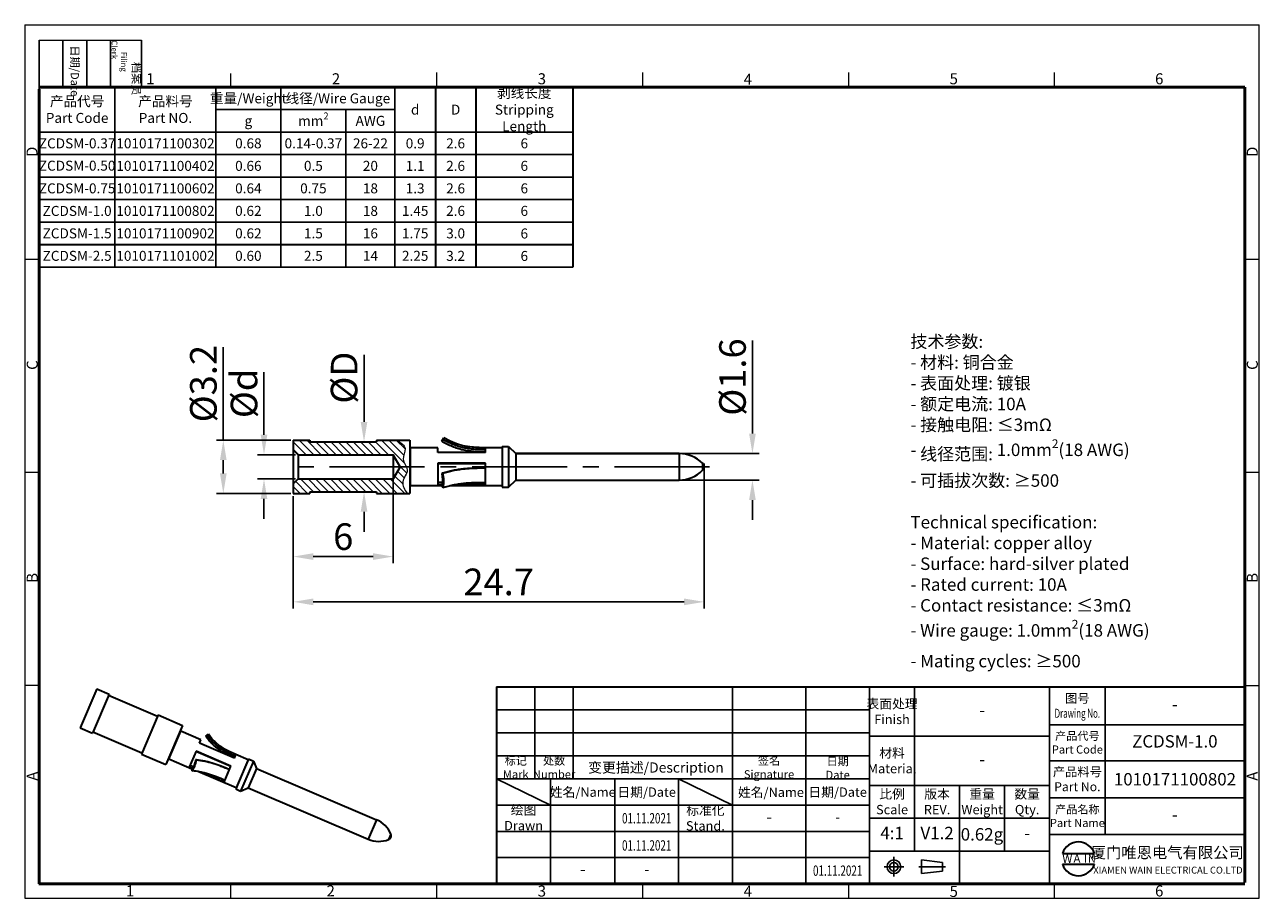
# Model space of a CAD drawing. Units: millimetres. Extents: x 11 to 937, y 29 to 258.
# Drawn here: x 863 to 937, y 185 to 237 of the extents above; entities that cross this region are included whole.
import ezdxf

# ---------------------------------------------------------------- set-up
doc = ezdxf.new("R2010")
doc.units = ezdxf.units.MM
doc.header["$MEASUREMENT"] = 0
doc.linetypes.add('CENTER', pattern=[2, 1.25, -0.25, 0.25, -0.25])
doc.linetypes.add('CENTER2', pattern=[28.575, 19.05, -3.175, 3.175, -3.175])
doc.layers.get('0').update_dxf_attribs({"lineweight": 30})
for name, color, linetype, lineweight in [('DIM', 3, 'Continuous', 15), ('hat', 6, 'Continuous', 15), ('图框', 7, 'Continuous', 20), ('图框 @ 1', 7, 'Continuous', 20), ('打标文字', 3, 'Continuous', 20)]:
    doc.layers.add(name, color=color, linetype=linetype, lineweight=lineweight)
doc.layers.add('中心线', color=12, linetype='CENTER')
doc.styles.add('Chinese', font='PMingLiU.ttf')
doc.styles.add('Romans字体', font='romans.shx', dxfattribs={"width": 0.75})
doc.styles.get("Standard").update_dxf_attribs({"font": '仿宋_GB2312.ttf', "width": 0.75})
doc.styles.add('工程字', font='gbenor.shx', dxfattribs={"bigfont": 'gbcbig.shx'})
doc.dimstyles.new('01', dxfattribs={"dimtxt": 2, "dimasz": 1.5, "dimexe": 0.5, "dimexo": 0.2, "dimgap": 0.5, "dimtad": 1, "dimdec": 1, "dimdsep": 46, "dimtxsty": 'Romans字体', "dimcen": 0, "dimclrd": 1, "dimclre": 6, "dimclrt": 4, "dimazin": 2, "dimtfac": 1, "dimtdec": 1, "dimtofl": 0, "dimtmove": 0, "dimatfit": 3, "dimfxl": 1, "dimtolj": 1, "dimtzin": 0, "dimarcsym": 0})

# ---------------------------------------------------------------- blocks, each defined once
blk = doc.blocks.new('A4图框-NEW')
at = {"layer": '图框', "color": 1, "lineweight": 18}
for p, q in [((833.41, 690.53), (833.41, 480.53)), ((833.41, 690.53), (1130.41, 690.53)), ((1130.41, 480.53), (1130.41, 690.53)), ((833.41, 480.53), (1130.41, 480.53))]:
    blk.add_line(p, q, dxfattribs=at)
at = {"layer": '图框', "lineweight": -3}
for p, q in [((836.91, 675.02), (836.91, 686.79)), ((842.62, 675.53), (842.62, 686.79)), ((848.33, 675.53), (848.33, 686.79)), ((854.05, 675.53), (854.05, 686.79)), ((861.54, 675.53), (861.54, 686.79)), ((836.91, 675.02), (836.91, 684.5)), ((842.62, 675.53), (842.62, 685.02)), ((848.33, 675.53), (848.33, 685.02)), ((854.05, 675.53), (854.05, 685.02)), ((956.15, 531.33), (956.15, 509.21)), ((965.36, 531.33), (965.36, 509.21)), ((1003.65, 531.33), (1003.65, 484.03)), ((1021.3, 531.33), (1021.3, 484.03)), ((1036.65, 531.33), (1036.65, 484.01)), ((1047.47, 531.33), (1047.47, 507.67)), ((1079.97, 531.33), (1079.97, 484.01)), ((1093.32, 531.33), (1093.32, 495.84)), ((946.93, 525.8), (1036.65, 525.8)), ((946.93, 520.27), (1036.65, 520.27)), ((1079.97, 522.27), (1126.93, 522.27)), ((1036.65, 519.5), (1079.97, 519.5)), ((946.93, 514.74), (1036.65, 514.74)), ((1079.97, 513.59), (1126.93, 513.59)), ((946.93, 509.21), (1036.65, 509.21)), ((946.93, 509.21), (959.91, 502.91)), ((959.91, 509.21), (959.91, 484.03)), ((975.41, 509.21), (975.41, 484.03)), ((990.67, 509.21), (990.67, 484.03)), ((1003.65, 502.91), (990.67, 509.21)), ((1036.65, 507.67), (1079.97, 507.67)), ((1047.48, 507.67), (1047.48, 491.9)), ((1058.31, 507.67), (1058.31, 484.03)), ((1069.14, 507.67), (1069.14, 491.9)), ((946.93, 502.91), (1036.65, 502.91)), ((1079.97, 504.71), (1126.93, 504.71)), ((1036.65, 499.78), (1079.97, 499.78)), ((946.93, 496.62), (1036.65, 496.62)), ((1079.97, 495.84), (1126.93, 495.84)), ((946.93, 490.33), (1036.65, 490.33)), ((1036.65, 491.9), (1079.97, 491.9))]:
    blk.add_line(p, q, dxfattribs=at)
at = {"layer": '图框', "lineweight": 18}
blk.add_line((836.91, 686.79), (861.54, 686.79), dxfattribs=at)
at = {"layer": '图框', "color": 6}
for p, q in [((882.95, 678.8), (882.95, 675.53)), ((932.48, 679.03), (932.48, 675.53)), ((982.02, 679.03), (982.02, 675.53)), ((1031.55, 679.03), (1031.55, 675.53)), ((1081.09, 679.03), (1081.09, 675.53)), ((836.91, 634.07), (833.41, 634.07)), ((1130.41, 634.07), (1126.93, 634.07)), ((836.91, 582.89), (833.41, 582.89)), ((1130.41, 582.89), (1126.93, 582.89)), ((836.91, 531.71), (833.41, 531.71)), ((1126.91, 531.71), (1130.41, 531.71)), ((882.95, 484.03), (882.95, 480.53)), ((932.48, 484.03), (932.48, 480.53)), ((982.02, 484.03), (982.02, 480.53)), ((1031.55, 484.03), (1031.55, 480.53)), ((1081.09, 484.03), (1081.09, 480.53))]:
    blk.add_line(p, q, dxfattribs=at)
at = {"layer": '图框', "lineweight": 50}
for p, q in [((836.91, 675.53), (1126.93, 675.53)), ((836.91, 484.02), (836.91, 675.02)), ((1126.93, 484.34), (1126.93, 675.53)), ((836.85, 484.03), (1126.93, 484.03))]:
    blk.add_line(p, q, dxfattribs=at)
at = {"layer": '图框', "lineweight": 35}
for q in [(1126.93, 531.33), (946.93, 484.03)]:
    blk.add_line((946.93, 531.33), q, dxfattribs=at)
at = {"layer": '图框', "lineweight": 25}
for p, q in [((1042.5, 490.48), (1042.5, 485.74)), ((1040.14, 488.11), (1044.87, 488.11)), ((1048.47, 488.11), (1054.95, 488.11)), ((1054.23, 489.14), (1049.16, 489.76)), ((1049.16, 489.76), (1049.16, 486.46)), ((1054.23, 489.14), (1054.23, 487.08)), ((1054.23, 487.08), (1049.16, 486.46))]:
    blk.add_line(p, q, dxfattribs=at)
at = {"layer": '图框', "color": 4, "lineweight": 35}
for p, q in [((1083.06, 491.34), (1090.74, 491.34)), ((1083.06, 488.7), (1090.74, 488.7))]:
    blk.add_line(p, q, dxfattribs=at)
at = {"layer": '图框', "lineweight": 25}
for radius in [1.65, 1.03]:
    blk.add_circle((1042.5, 488.11), radius, dxfattribs=at)
at = {"layer": '图框', "color": 4, "lineweight": 35}
for start, end in [(18.9524, 161.0476), (198.9524, 341.0476)]:
    blk.add_arc((1086.9, 490.02), 4.06, start, end, dxfattribs=at)
at = {"layer": '图框', "char_height": 1.959, "width": 11.2554, "attachment_point": 4, "rotation": 270}
for s, insert in [('\\pi2.6646;{\\fSimSun|b0|i0|c134|p2;档案员\\fFangSong_GB2312|b0|i0|c134|p49;\\H0.7x;\\P\\pi1.4159;\\Fromans|c134;Filing Clerk\\fFangSong_GB2312|b0|i0|c134|p49; }', (857.79, 686.79)), ('\\pi0.63465;{\\fSimSun|b0|i0|c134|p2;日期\\Fromans|c134;/Date}', (845.48, 686.79))]:
    blk.add_mtext(s, dxfattribs=dict(at, insert=insert))
at = {"layer": '图框', "color": 6, "char_height": 2.65, "width": 2.5579, "attachment_point": 1, "style": 'Romans字体'}
for s, insert in [('1', (862.63, 678.86)), ('2', (907.3, 678.86)), ('3', (956.83, 678.86)), ('4', (1006.37, 678.73)), ('5', (1055.9, 678.86)), ('6', (1105.33, 678.86)), ('1', (857.76, 483.65)), ('2', (906.03, 483.65)), ('3', (956.83, 483.6)), ('4', (1006.38, 483.57)), ('5', (1055.9, 483.52)), ('6', (1105.33, 483.62))]:
    blk.add_mtext(s, dxfattribs=dict(at, insert=insert))
at = {"layer": '图框', "color": 6, "char_height": 2.65, "width": 2.5579, "attachment_point": 1, "rotation": 90, "style": 'Romans字体'}
for s, insert in [('D', (833.85, 658.73)), ('D', (1127.4, 658.73)), ('C', (833.9, 607.55)), ('C', (1127.4, 607.55)), ('B', (833.9, 556.37)), ('B', (1127.4, 556.37)), ('A', (833.9, 508.79))]:
    blk.add_mtext(s, dxfattribs=dict(at, insert=insert))
at = {"layer": '图框', "attachment_point": 5}
for s, insert, char_height, width in [('表面处理\\P{\\Fromans|c134;Finish}', (1042.06, 525.41), 2.2528, 10.82), ('图号{\\Ftxt|c134;\\P\\Fromans|c134;\\W0.65;Drawing No.}', (1086.64, 526.8), 2.1549, 13.3447), ('产品代号\\P{\\Fromans|c134;Part Code}', (1086.64, 517.93), 1.959, 13.3447), ('材料\\P{\\Fromans|c134;Material}', (1042.06, 513.59), 2.2528, 10.82), ('{\\fSimSun|b0|i0|c134|p2;标记\\P\\Fromans|c134;Mark}', (951.54, 511.97), 1.959, 9.2182), ('{\\fSimSun|b0|i0|c134|p2;处数\\P\\Fromans|c134;Number }', (960.76, 511.97), 1.959, 9.2182), ('{\\fSimSun|b0|i0|c134|p2;签名\\P\\Fromans|c134;Signature} ', (1012.47, 511.97), 1.959, 17.6264), ('{\\fSimSun|b0|i0|c134|p2;日期\\P\\Fromans|c134;Date}', (1028.98, 511.83), 1.959, 15.3523), ('  变更描述{\\Fromans|c134;/Description}', (984.51, 511.97), 2.4487, 38.2879), ('产品料号\\P{\\Fromans|c134;Part No.}', (1086.64, 509.15), 2.1549, 13.3447), ('姓名{\\Fromans|c134;/Name\\Ftxt|c134; }', (967.66, 506.06), 2.2528, 15.5018), ('日期{\\Fromans|c134;/Date}', (983.04, 506.06), 2.2528, 15.2624), ('姓名{\\Fromans|c134;/Name}', (1012.93, 506.02), 2.2528, 16.9349), ('日期{\\Fromans|c134;/Date}', (1028.98, 506.06), 2.2528, 15.3523), ('比例\\P{\\Fromans|c134;Scale}', (1042.07, 503.73), 2.2528, 10.8293), ('版本\\P{\\Fromans|c134;REV.}', (1052.89, 503.73), 2.2528, 10.8387), ('重量\\P{\\Fromans|c134;Weight}', (1063.73, 503.73), 2.2528, 10.8293), ('数量\\P{\\Fromans|c134;Qty.}', (1074.56, 503.73), 2.2528, 10.8293), ('{\\fSimSun|b0|i0|c134|p2;绘图\\P\\Fromans|c134;Drawn\\Ftxt|c134; }', (953.42, 499.88), 2.2528, 12.9801), ('产品名称\\P{\\Fromans|c134;Part Name}', (1086.64, 500.28), 1.959, 13.3447)]:
    blk.add_mtext(s, dxfattribs=dict(at, insert=insert, char_height=char_height, width=width))
at = {"layer": '图框', "color": 3, "attachment_point": 5, "style": 'Romans字体'}
for s, insert, char_height, width in [('-', (1110.12, 526.8), 2.99, 33.6124), ('-', (1063.72, 525.41), 2.99, 32.4974), ('-', (1063.73, 513.59), 2.99, 32.488), ('{\\W0.7;01.11.2021}', (983.04, 499.77), 2.4879, 15.2624), ('-', (1012.48, 499.77), 2.99, 17.6488), ('-', (1028.98, 499.77), 2.49, 15.3523), ('-', (1110.12, 500.28), 2.99, 33.6124), ('V1.2', (1052.9, 495.84), 2.986, 10.8293), ('-', (1074.56, 495.84), 2.99, 10.8293), ('{\\W0.7;01.11.2021}', (983.04, 493.24), 2.4879, 15.2624), ('-', (967.66, 487.18), 2.99, 15.5018), ('-', (983.04, 487.18), 2.49, 15.2624), ('{\\W0.7;01.11.2021}', (1028.98, 487.18), 2.4879, 15.3523)]:
    blk.add_mtext(s, dxfattribs=dict(at, insert=insert, char_height=char_height, width=width))
at = {"layer": '图框', "color": 6, "linetype": 'ByBlock', "lineweight": 18, "insert": (1127.4, 508.79), "char_height": 2.65, "width": 2.5579, "attachment_point": 1, "rotation": 90, "style": 'Romans字体'}
blk.add_mtext('A', dxfattribs=at)
at = {"layer": '图框', "insert": (997.16, 499.82), "char_height": 2.2528, "width": 12.9801, "attachment_point": 5, "style": 'Romans字体'}
blk.add_mtext('{\\fSimSun|b0|i0|c134|p2;标准化}\\PStand.', dxfattribs=at)
at = {"layer": '图框', "color": 1, "lineweight": 20, "insert": (1108.26, 491.52), "char_height": 2.6991, "width": 82.3083, "attachment_point": 5}
blk.add_mtext('{\\fSimHei|b0|i0|c134|p2;厦门唯恩电气有限公司}', dxfattribs=at)
at = {"layer": '图框', "color": 1, "lineweight": 20, "char_height": 2.0059, "width": 5.0472, "attachment_point": 1, "style": 'Chinese'}
for s, insert in [('{\\fArial|b0|i0|c0|p34;W}', (1083.03, 491.05)), ('{\\fArial|b0|i0|c0|p34;A}', (1085.71, 491.09)), ('{\\fArial|b0|i0|c0|p34;I}', (1088.21, 491.09)), ('{\\fArial|b0|i0|c0|p34;N}', (1089.14, 491.08))]:
    blk.add_mtext(s, dxfattribs=dict(at, insert=insert))
at = {"layer": '图框', "color": 3, "lineweight": 20, "insert": (1108.44, 487.3), "char_height": 1.6525, "width": 68.0856, "attachment_point": 5, "style": '工程字'}
blk.add_mtext('{\\fArial Narrow|b0|i0|c0|p34;XIAMEN WAIN ELECTRICAL CO.LTD}', dxfattribs=at)
blk = doc.blocks.new('*D2')
at = {"layer": 'Defpoints', "color": 0}
for p in [(903.542, 211.163), (878.842, 209.204), (878.842, 202.688)]:
    blk.add_point(p, dxfattribs=at)
at = {"layer": 'DIM', "color": 6, "lineweight": -2}
for p, q in [((903.542, 211.003), (903.542, 202.288)), ((878.842, 209.044), (878.842, 202.288))]:
    blk.add_line(p, q, dxfattribs=at)
at = {"layer": 'DIM', "color": 1, "lineweight": -2}
blk.add_line((902.342, 202.688), (880.042, 202.688), dxfattribs=at)
at = {"layer": 'DIM', "color": 1}
for points in [[(880.042, 202.888), (880.042, 202.488), (878.842, 202.688)], [(902.342, 202.888), (902.342, 202.488), (903.542, 202.688)]]:
    blk.add_solid(points, dxfattribs=at)
at = {"layer": 'DIM', "color": 4, "insert": (891.192, 203.888), "char_height": 1.6, "attachment_point": 5, "style": 'Romans字体'}
blk.add_mtext('\\A1;24.7', dxfattribs=at)
blk = doc.blocks.new('*D3')
at = {"layer": 'Defpoints', "color": 0}
for p in [(902.042, 211.599), (906.453, 211.599), (902.042, 210.009)]:
    blk.add_point(p, dxfattribs=at)
at = {"layer": 'DIM', "color": 1, "lineweight": -2}
for p, q in [((906.453, 212.799), (906.453, 218.399)), ((906.453, 208.809), (906.453, 207.609))]:
    blk.add_line(p, q, dxfattribs=at)
at = {"layer": 'DIM', "color": 6, "lineweight": -2}
for p, q in [((902.202, 211.599), (906.853, 211.599)), ((902.202, 210.009), (906.853, 210.009))]:
    blk.add_line(p, q, dxfattribs=at)
at = {"layer": 'DIM', "color": 1}
for points in [[(906.253, 212.799), (906.653, 212.799), (906.453, 211.599)], [(906.253, 208.809), (906.653, 208.809), (906.453, 210.009)]]:
    blk.add_solid(points, dxfattribs=at)
at = {"layer": 'DIM', "color": 4, "insert": (905.253, 216.199), "char_height": 1.6, "attachment_point": 5, "rotation": 90, "style": 'Romans字体'}
blk.add_mtext('\\A1;%%C1.6', dxfattribs=at)
blk = doc.blocks.new('*D4')
at = {"layer": 'Defpoints', "color": 0}
for p in [(874.631, 212.404), (878.842, 212.404), (878.842, 209.204)]:
    blk.add_point(p, dxfattribs=at)
at = {"layer": 'DIM', "color": 1, "lineweight": -2}
for p, q in [((874.631, 212.404), (874.631, 218.004)), ((874.631, 210.404), (874.631, 211.204))]:
    blk.add_line(p, q, dxfattribs=at)
at = {"layer": 'DIM', "color": 6, "lineweight": -2}
for p, q in [((878.682, 212.404), (874.231, 212.404)), ((878.682, 209.204), (874.231, 209.204))]:
    blk.add_line(p, q, dxfattribs=at)
at = {"layer": 'DIM', "color": 1}
for points in [[(874.431, 211.204), (874.831, 211.204), (874.631, 212.404)], [(874.431, 210.404), (874.831, 210.404), (874.631, 209.204)]]:
    blk.add_solid(points, dxfattribs=at)
at = {"layer": 'DIM', "color": 4, "insert": (873.431, 215.804), "char_height": 1.6, "attachment_point": 5, "rotation": 90, "style": 'Romans字体'}
blk.add_mtext('\\A1;%%C3.2', dxfattribs=at)
blk = doc.blocks.new('*D5')
at = {"layer": 'Defpoints', "color": 0}
for p in [(879.142, 211.529), (877.078, 210.079), (879.142, 210.079)]:
    blk.add_point(p, dxfattribs=at)
at = {"layer": 'DIM', "color": 1, "lineweight": -2}
for p, q in [((877.078, 212.729), (877.078, 216.501)), ((877.078, 208.879), (877.078, 207.679))]:
    blk.add_line(p, q, dxfattribs=at)
at = {"layer": 'DIM', "color": 6, "lineweight": -2}
for p, q in [((878.982, 211.529), (876.678, 211.529)), ((878.982, 210.079), (876.678, 210.079))]:
    blk.add_line(p, q, dxfattribs=at)
at = {"layer": 'DIM', "color": 1}
for points in [[(876.878, 212.729), (877.278, 212.729), (877.078, 211.529)], [(876.878, 208.879), (877.278, 208.879), (877.078, 210.079)]]:
    blk.add_solid(points, dxfattribs=at)
at = {"layer": 'DIM', "color": 4, "insert": (875.878, 215.215), "char_height": 1.6, "attachment_point": 5, "rotation": 90, "style": 'Romans字体'}
blk.add_mtext('\\A1;%%Cd', dxfattribs=at)
blk = doc.blocks.new('*D6')
at = {"layer": 'Defpoints', "color": 0}
for p in [(881.842, 212.304), (881.842, 209.304), (883.095, 209.304)]:
    blk.add_point(p, dxfattribs=at)
at = {"layer": 'DIM', "color": 1, "lineweight": -2}
for p, q in [((883.095, 213.504), (883.095, 217.533)), ((883.095, 208.104), (883.095, 206.904))]:
    blk.add_line(p, q, dxfattribs=at)
at = {"layer": 'DIM', "color": 6, "lineweight": -2}
for p, q in [((882.002, 212.304), (883.495, 212.304)), ((882.002, 209.304), (883.495, 209.304))]:
    blk.add_line(p, q, dxfattribs=at)
at = {"layer": 'DIM', "color": 1}
for points in [[(882.895, 213.504), (883.295, 213.504), (883.095, 212.304)], [(882.895, 208.104), (883.295, 208.104), (883.095, 209.304)]]:
    blk.add_solid(points, dxfattribs=at)
at = {"layer": 'DIM', "color": 4, "insert": (881.895, 216.161), "char_height": 1.6, "attachment_point": 5, "rotation": 90, "style": 'Romans字体'}
blk.add_mtext('\\A1;%%CD', dxfattribs=at)
blk = doc.blocks.new('*D7')
at = {"layer": 'Defpoints', "color": 0}
for p in [(884.842, 210.338), (878.842, 208.016), (884.842, 205.409)]:
    blk.add_point(p, dxfattribs=at)
at = {"layer": 'DIM', "color": 6, "lineweight": -2}
for p, q in [((884.842, 210.178), (884.842, 205.009)), ((878.842, 207.856), (878.842, 205.009))]:
    blk.add_line(p, q, dxfattribs=at)
at = {"layer": 'DIM', "color": 1, "lineweight": -2}
blk.add_line((880.042, 205.409), (883.642, 205.409), dxfattribs=at)
at = {"layer": 'DIM', "color": 1}
for points in [[(880.042, 205.609), (880.042, 205.209), (878.842, 205.409)], [(883.642, 205.609), (883.642, 205.209), (884.842, 205.409)]]:
    blk.add_solid(points, dxfattribs=at)
at = {"layer": 'DIM', "color": 4, "insert": (881.842, 206.609), "char_height": 1.6, "attachment_point": 5, "style": 'Romans字体'}
blk.add_mtext('\\A1;6', dxfattribs=at)

msp = doc.modelspace()

# ---------------------------------------------------------------- hatches: boundary and pattern name
at = {"layer": 'hat'}
h = msp.add_hatch(dxfattribs=at)
h.set_pattern_fill('ANSI31', color=256, scale=0.1, angle=-90, style=0)
h.set_pattern_definition([(315, (3466.80193, 6395.8146), (0.224506403, 0.224506403), [])])
edge = h.paths.add_edge_path()
edge.add_line((879.142, 210.079), (878.842, 209.779))
edge.add_line((878.842, 209.779), (878.842, 209.204))
edge.add_line((878.842, 209.204), (879.842, 209.204))
edge.add_line((879.842, 209.204), (879.842, 209.304))
edge.add_line((879.842, 209.304), (883.842, 209.304))
edge.add_line((883.842, 209.304), (883.842, 209.204))
edge.add_line((883.842, 209.204), (885.685, 209.204))
edge.add_spline(control_points=[(885.685, 209.204), (885.535, 209.436), (885.232, 209.908), (885.764, 210.451), (885.667, 210.745), (885.641, 210.804)], knot_values=[1.821548, 1.821548, 1.821548, 1.821548, 2.566183, 3.338018, 3.531943, 3.531943, 3.531943, 3.531943], degree=3, periodic=0)
edge.add_line((885.641, 210.804), (885.26, 210.804))
edge.add_line((885.26, 210.804), (884.842, 210.079))
edge.add_line((884.842, 210.079), (879.142, 210.079))
edge = h.paths.add_edge_path()
edge.add_line((884.842, 211.529), (885.26, 210.804))
edge.add_line((885.26, 210.804), (885.466, 210.804))
edge.add_line((885.466, 210.804), (885.641, 210.804))
edge.add_spline(control_points=[(885.641, 210.804), (885.573, 210.954), (885.314, 211.3), (885.744, 211.957), (885.315, 212.251), (885.091, 212.404)], knot_values=[0, 0, 0, 0, 0.490444, 1.128916, 1.821547, 1.821547, 1.821547, 1.821547], degree=3, periodic=0)
edge.add_line((885.091, 212.404), (883.842, 212.404))
edge.add_line((883.842, 212.404), (883.842, 212.304))
edge.add_line((883.842, 212.304), (879.842, 212.304))
edge.add_line((879.842, 212.304), (879.842, 212.404))
edge.add_line((879.842, 212.404), (878.842, 212.404))
edge.add_line((878.842, 212.404), (878.842, 211.829))
edge.add_line((878.842, 211.829), (879.142, 211.529))
edge.add_line((879.142, 211.529), (884.842, 211.529))

# ---------------------------------------------------------------- linework, layer by layer
at = {"lineweight": 35}
msp.add_line((863.561, 224.155), (895.647, 224.155), dxfattribs=at)
for p, q in [((878.842, 212.404), (879.842, 212.404)), ((878.842, 212.404), (878.842, 209.204)), ((879.842, 212.404), (879.842, 212.304)), ((883.842, 212.404), (885.842, 212.404)), ((883.842, 212.404), (883.842, 212.304)), ((885.842, 212.404), (885.842, 209.204)), ((887.764, 212.338), (887.892, 212.552)), ((879.142, 211.529), (878.842, 211.829)), ((879.842, 212.304), (883.842, 212.304)), ((887.542, 211.952), (885.892, 211.952)), ((885.892, 209.656), (885.892, 211.952)), ((887.542, 211.674), (887.542, 211.952)), ((890.392, 211.674), (887.542, 211.674)), ((888.267, 212.349), (888.265, 212.35)), ((888.649, 212.188), (888.646, 212.189)), ((889.041, 212.07), (889.037, 212.071)), ((889.457, 211.997), (889.45, 211.998)), ((889.905, 211.961), (889.903, 211.961)), ((890.392, 211.674), (890.392, 211.952)), ((891.392, 211.952), (890.392, 211.952)), ((891.392, 212.029), (891.392, 209.579)), ((891.392, 212.029), (891.792, 212.029)), ((891.392, 211.952), (891.392, 209.656)), ((891.792, 212.029), (892.222, 211.599)), ((891.792, 212.029), (891.792, 209.579)), ((879.142, 211.529), (884.842, 211.529)), ((879.142, 211.529), (879.142, 210.079)), ((885.26, 210.804), (884.842, 211.529)), ((884.842, 211.529), (884.842, 210.079)), ((890.392, 211.016), (887.542, 211.016)), ((887.542, 211.016), (887.542, 209.717)), ((890.392, 210.988), (887.542, 210.988)), ((890.392, 209.717), (890.392, 211.016)), ((892.222, 211.599), (892.222, 210.009)), ((892.222, 211.599), (902.042, 211.599)), ((902.042, 211.599), (892.222, 211.599)), ((892.222, 211.599), (902.042, 211.599)), ((902.042, 211.599), (902.042, 210.009)), ((903.454, 211.015), (903.454, 210.593)), ((885.26, 210.804), (884.842, 210.079)), ((887.833, 210.409), (887.764, 210.411)), ((878.842, 209.779), (879.142, 210.079)), ((879.142, 210.079), (884.842, 210.079)), ((887.764, 209.656), (885.892, 209.656)), ((887.806, 209.858), (887.542, 209.858)), ((887.78, 209.717), (887.542, 209.717)), ((887.764, 209.657), (887.833, 209.543)), ((891.392, 209.656), (888.261, 209.656)), ((890.392, 209.717), (888.551, 209.717)), ((891.392, 209.579), (891.792, 209.579)), ((891.792, 209.579), (892.222, 210.009)), ((892.222, 210.009), (902.042, 210.009)), ((892.222, 210.009), (902.042, 210.009)), ((892.222, 210.009), (902.042, 210.009)), ((878.842, 209.204), (879.842, 209.204)), ((879.842, 209.304), (883.842, 209.304)), ((879.842, 209.304), (879.842, 209.204)), ((883.842, 209.304), (883.842, 209.204)), ((883.842, 209.204), (885.842, 209.204)), ((867.028, 197.464), (866.024, 195.109)), ((867.764, 197.15), (866.759, 194.795)), ((867.028, 197.464), (867.764, 197.15)), ((867.732, 197.076), (870.676, 195.821)), ((870.707, 195.895), (869.703, 193.54)), ((870.707, 195.895), (872.179, 195.267)), ((866.024, 195.109), (866.759, 194.795)), ((866.791, 194.869), (869.734, 193.614)), ((872.179, 195.267), (871.175, 192.912)), ((871.353, 193.229), (872.074, 194.919)), ((873.288, 194.401), (872.074, 194.919)), ((873.572, 194.615), (873.734, 194.733)), ((873.201, 194.196), (873.288, 194.401)), ((875.298, 193.302), (873.201, 194.196)), ((873.947, 194.466), (873.945, 194.467)), ((874.177, 194.227), (874.175, 194.229)), ((874.428, 194.018), (874.426, 194.02)), ((874.712, 193.833), (874.707, 193.836)), ((869.703, 193.54), (871.175, 192.912)), ((872.731, 192.642), (871.353, 193.229)), ((872.994, 193.712), (872.587, 192.756)), ((873.018, 193.174), (872.968, 193.197)), ((875.083, 192.797), (872.985, 193.691)), ((875.091, 192.818), (872.994, 193.712)), ((875.03, 193.666), (875.028, 193.667)), ((875.298, 193.302), (875.385, 193.507)), ((876.145, 193.25), (875.377, 191.447)), ((876.121, 193.193), (875.385, 193.507)), ((876.121, 193.193), (875.401, 191.504)), ((876.44, 193.124), (875.671, 191.321)), ((876.145, 193.25), (876.44, 193.124)), ((876.44, 193.124), (876.621, 192.673)), ((872.762, 192.681), (872.587, 192.756)), ((872.825, 192.777), (872.631, 192.86)), ((872.731, 192.643), (872.746, 192.537)), ((875.401, 191.504), (873.097, 192.486)), ((874.684, 191.862), (873.329, 192.439)), ((874.684, 191.862), (875.091, 192.818)), ((876.621, 192.673), (876.122, 191.503)), ((876.621, 192.673), (883.848, 189.591)), ((875.377, 191.447), (875.671, 191.321)), ((875.671, 191.321), (876.122, 191.503)), ((876.122, 191.503), (883.349, 188.421)), ((883.848, 189.591), (883.349, 188.421)), ((884.704, 188.718), (884.571, 188.408))]:
    msp.add_line(p, q)
for points in [[(890.392, 211.952), (889.904, 211.961), (889.453, 211.997), (889.039, 212.071), (888.647, 212.188), (888.266, 212.35), (887.892, 212.552)], [(875.385, 193.507), (875.029, 193.667), (874.709, 193.835), (874.427, 194.019), (874.176, 194.228), (873.946, 194.466), (873.734, 194.733)]]:
    msp.add_lwpolyline(points)
for centre, radius, start, end in [((890.349, 216.651), 4.779, 239.05542, 244.14709), ((890.039, 216.011), 4.068, 244.17736, 249.96882), ((902.042, 209.599), 2, 45.07082, 90), ((903.244, 210.804), 0.298, 314.92918, 45.07082), ((890.001, 202.926), 7.812, 106.16189, 106.64321), ((902.042, 212.009), 2, 270, 314.92918), ((876.829, 196.978), 3.823, 215.96111, 221.05278), ((876.399, 196.604), 3.254, 221.08304, 226.8745), ((872.266, 186.987), 6.25, 83.06758, 83.54889), ((883.22, 188.12), 1.6, 21.9765, 66.90569), ((884.483, 188.629), 0.238, 291.83487, 21.9765), ((883.976, 189.893), 1.6, 246.90569, 291.83487)]:
    msp.add_arc(centre, radius, start, end)
for points, knots in [([(890.392, 211.838), (890.279, 211.838), (890.056, 211.839), (889.723, 211.854), (889.393, 211.886), (889.122, 211.933), (888.908, 211.985), (888.695, 212.047), (888.434, 212.144), (888.128, 212.286), (887.931, 212.395), (887.833, 212.454)], [0, 0, 0, 0, 0.126203, 0.250902, 0.374546, 0.497911, 0.55981, 0.621835, 0.746483, 0.87242, 1, 1, 1, 1]), ([(890.392, 211.702), (890.165, 211.702), (889.825, 211.708), (889.374, 211.752), (889.094, 211.8), (888.873, 211.854), (888.653, 211.919), (888.382, 212.019), (888.067, 212.165), (887.864, 212.278), (887.764, 212.338)], [0, 0, 0, 0, 0.247671, 0.371173, 0.495339, 0.557905, 0.620531, 0.74606, 0.872432, 1, 1, 1, 1]), ([(887.764, 210.411), (887.78, 210.34), (887.805, 210.2), (887.817, 210.028), (887.813, 209.899), (887.803, 209.811), (887.788, 209.731), (887.773, 209.681), (887.764, 209.657)], [0, 0, 0, 0, 0.286799, 0.554836, 0.678829, 0.794763, 0.901981, 1, 1, 1, 1]), ([(890.392, 210.728), (890.171, 210.728), (889.841, 210.726), (889.402, 210.705), (889.129, 210.683), (888.912, 210.657), (888.698, 210.627), (888.334, 210.563), (888.027, 210.487), (887.827, 210.429)], [0, 0, 0, 0, 0.2553, 0.382174, 0.508764, 0.571955, 0.63471, 0.758538, 1, 1, 1, 1]), ([(890.392, 210.717), (890.168, 210.717), (889.835, 210.715), (889.394, 210.693), (889.123, 210.67), (888.908, 210.644), (888.697, 210.613), (888.336, 210.546), (888.032, 210.468), (887.833, 210.409)], [0, 0, 0, 0, 0.258884, 0.386039, 0.511955, 0.574486, 0.63657, 0.759371, 1, 1, 1, 1]), ([(887.833, 209.543), (887.843, 209.57), (887.861, 209.627), (887.879, 209.72), (887.89, 209.821), (887.894, 209.969), (887.881, 210.167), (887.852, 210.327), (887.833, 210.409)], [0, 0, 0, 0, 0.098019, 0.205237, 0.321171, 0.445164, 0.713201, 1, 1, 1, 1]), ([(890.392, 209.851), (890.168, 209.851), (889.835, 209.848), (889.394, 209.827), (889.123, 209.804), (888.908, 209.778), (888.697, 209.746), (888.336, 209.68), (888.032, 209.602), (887.833, 209.543)], [0, 0, 0, 0, 0.258884, 0.386039, 0.511955, 0.574486, 0.63657, 0.759371, 1, 1, 1, 1]), ([(875.307, 193.323), (875.14, 193.394), (874.892, 193.505), (874.574, 193.679), (874.383, 193.802), (874.237, 193.912), (874.095, 194.028), (873.928, 194.187), (873.742, 194.393), (873.627, 194.54), (873.572, 194.615)], [0, 0, 0, 0, 0.247671, 0.371173, 0.495339, 0.557905, 0.620531, 0.74606, 0.872432, 1, 1, 1, 1]), ([(875.349, 193.423), (875.267, 193.458), (875.103, 193.529), (874.862, 193.644), (874.63, 193.771), (874.445, 193.891), (874.304, 193.997), (874.167, 194.109), (874.005, 194.262), (873.824, 194.463), (873.713, 194.605), (873.66, 194.679)], [0, 0, 0, 0, 0.126203, 0.250902, 0.374546, 0.497911, 0.55981, 0.621835, 0.746483, 0.87242, 1, 1, 1, 1]), ([(872.968, 193.197), (872.957, 193.14), (872.932, 193.029), (872.887, 192.899), (872.843, 192.805), (872.809, 192.743), (872.772, 192.689), (872.745, 192.657), (872.731, 192.643)], [0, 0, 0, 0, 0.286799, 0.554836, 0.678829, 0.794763, 0.901981, 1, 1, 1, 1]), ([(872.746, 192.537), (872.762, 192.553), (872.793, 192.59), (872.835, 192.653), (872.875, 192.723), (872.925, 192.831), (872.977, 192.981), (873.006, 193.108), (873.018, 193.174)], [0, 0, 0, 0, 0.098019, 0.205237, 0.321171, 0.445164, 0.713201, 1, 1, 1, 1]), ([(874.998, 192.598), (874.834, 192.668), (874.588, 192.771), (874.256, 192.893), (874.049, 192.961), (873.883, 193.009), (873.718, 193.053), (873.431, 193.117), (873.183, 193.156), (873.018, 193.174)], [0, 0, 0, 0, 0.258884, 0.386039, 0.511955, 0.574486, 0.63657, 0.759371, 1, 1, 1, 1]), ([(875.001, 192.606), (874.839, 192.675), (874.595, 192.777), (874.265, 192.9), (874.058, 192.969), (873.89, 193.018), (873.723, 193.063), (873.435, 193.13), (873.186, 193.171), (873.02, 193.191)], [0, 0, 0, 0, 0.2553, 0.382174, 0.508764, 0.571955, 0.63471, 0.758538, 1, 1, 1, 1]), ([(874.726, 191.961), (874.562, 192.031), (874.316, 192.133), (873.984, 192.256), (873.778, 192.324), (873.611, 192.372), (873.446, 192.415), (873.16, 192.48), (872.911, 192.518), (872.746, 192.537)], [0, 0, 0, 0, 0.258884, 0.386039, 0.511955, 0.574486, 0.63657, 0.759371, 1, 1, 1, 1])]:
    msp.add_open_spline(points, degree=3, knots=knots)
for points in [[(889.45, 211.998), (889.312, 212.015), (889.176, 212.039), (889.041, 212.07)], [(889.903, 211.961), (889.752, 211.968), (889.604, 211.979), (889.457, 211.997)], [(890.392, 211.952), (890.227, 211.952), (890.065, 211.954), (889.905, 211.961)], [(874.707, 193.836), (874.611, 193.892), (874.518, 193.952), (874.428, 194.018)], [(875.028, 193.667), (874.92, 193.719), (874.814, 193.774), (874.712, 193.833)], [(875.385, 193.507), (875.264, 193.558), (875.145, 193.611), (875.03, 193.666)]]:
    msp.add_open_spline(points, degree=3)
at = {"layer": 'DIM'}
msp.add_open_spline([(885.091, 212.404), (885.315, 212.251), (885.744, 211.957), (885.268, 211.23), (885.917, 210.607), (885.232, 209.908), (885.535, 209.436), (885.685, 209.204)], degree=3, knots=[0, 0, 0, 0, 0.692632, 1.331103, 2.015473, 2.787308, 3.531943, 3.531943, 3.531943, 3.531943], dxfattribs=at)
at = {"layer": '中心线', "linetype": 'CENTER2', "ltscale": 0.3}
msp.add_line((903.879, 210.804), (878.198, 210.804), dxfattribs=at)
at = {"layer": '图框', "lineweight": -3}
for p, q in [((868.116, 222.8), (868.116, 233.623)), ((874.183, 222.8), (874.183, 233.623)), ((874.183, 222.8), (874.183, 233.623)), ((878.093, 233.623), (878.093, 222.8)), ((884.952, 233.623), (884.952, 222.8)), ((884.952, 233.623), (884.952, 222.8)), ((874.183, 232.271), (884.952, 232.271)), ((882.002, 232.271), (882.002, 222.8)), ((882.002, 232.271), (882.002, 222.8)), ((863.561, 230.919), (895.647, 230.919)), ((868.116, 222.8), (868.116, 230.919)), ((863.561, 229.567), (895.647, 229.567)), ((863.561, 228.214), (895.647, 228.214)), ((863.561, 226.862), (895.647, 226.862)), ((863.561, 225.51), (895.647, 225.51)), ((863.561, 222.8), (895.647, 222.8))]:
    msp.add_line(p, q, dxfattribs=at)
at = {"layer": '图框', "lineweight": 35}
for p, q in [((887.385, 233.623), (887.385, 222.8)), ((889.818, 233.623), (889.818, 222.8)), ((895.647, 233.623), (895.647, 222.8))]:
    msp.add_line(p, q, dxfattribs=at)

# ---------------------------------------------------------------- block references
at = {"layer": 'DIM', "xscale": 0.25, "yscale": 0.25, "zscale": 0.25}
msp.add_blockref('A4图框-NEW', (654.333, 64.74), dxfattribs=at)

# ---------------------------------------------------------------- texts
at = {"layer": '图框', "char_height": 0.6, "attachment_point": 5, "style": 'Romans字体'}
for s, insert, width in [('{\\f仿宋_GB2312|b0|i0|c134|p49;\\C4;产品料号\\Fromans|c134;\\PPart NO.}', (871.15, 232.271), 6.06683), ('{\\f仿宋_GB2312|b0|i0|c134|p49;\\C4;重量\\Fromans|c134;/Weight}', (876.138, 232.947), 3.90966), ('{\\f仿宋_GB2312|b0|i0|c134|p49;\\C4;线径\\Fromans|c134;/Wire Gauge}', (881.523, 232.947), 6.85968), ('{\\C4;d}', (886.169, 232.271), 2.4329), ('{\\C4;D}', (888.602, 232.271), 2.4329), ('{\\C4;g}', (876.138, 231.595), 3.90966), ('\\A1;{\\C4;mm\\H0.7x;\\S2^  ;}', (880.048, 231.595), 3.90966), ('{\\C4;AWG}', (883.477, 231.595), 2.9499), ('{\\C4;ZCDSM-0.37}', (865.839, 230.243), 4.55517), ('{\\C4;1010171100302}', (871.15, 230.243), 6.06683), ('{\\C4;0.68}', (876.138, 230.243), 3.90966), ('{\\C4;0.14-0.37}', (880.048, 230.243), 3.90966), ('{\\C4;26-22}', (883.477, 230.243), 2.9499), ('{\\C4;0.9}', (886.169, 230.243), 2.4329), ('{\\C4;2.6}', (888.602, 230.243), 2.4329), ('{\\C4;6}', (892.732, 230.243), 5.8287), ('{\\C4;ZCDSM-0.50}', (865.839, 228.901), 4.55517), ('{\\C4;1010171100402}', (871.15, 228.891), 6.06683), ('{\\C4;0.66}', (876.138, 228.89), 3.90966), ('{\\C4;0.5}', (880.048, 228.891), 3.90966), ('{\\C4;20}', (883.477, 228.891), 2.9499), ('{\\C4;1.1}', (886.169, 228.891), 2.4329), ('{\\C4;2.6}', (888.602, 228.891), 2.4329), ('{\\C4;6}', (892.732, 228.891), 5.8287), ('{\\C4;ZCDSM-0.75}', (865.839, 227.538), 4.55517), ('{\\C4;1010171100602}', (871.15, 227.538), 6.06683), ('{\\C4;0.64}', (876.138, 227.538), 3.90966), ('{\\C4;0.75}', (880.048, 227.538), 3.90966), ('{\\C4;18}', (883.477, 227.538), 2.9499), ('{\\C4;1.3}', (886.169, 227.538), 2.4329), ('{\\C4;2.6}', (888.602, 227.538), 2.4329), ('{\\C4;6}', (892.732, 227.538), 5.8287), ('{\\C4;ZCDSM-1.0}', (865.839, 226.182), 4.55517), ('{\\C4;1010171100802}', (871.15, 226.186), 6.06683), ('{\\C4;0.62}', (876.138, 226.186), 3.90966), ('{\\C4;1.0}', (880.048, 226.184), 3.90966), ('{\\C4;18}', (883.477, 226.184), 2.9499), ('{\\C4;1.45}', (886.169, 226.186), 2.4329), ('{\\C4;2.6}', (888.602, 226.186), 2.4329), ('{\\C4;6}', (892.732, 226.186), 5.8287), ('{\\C4;ZCDSM-1.5}', (865.839, 224.834), 4.55517), ('{\\C4;1010171100902}', (871.15, 224.834), 6.06683), ('{\\C4;0.62}', (876.138, 224.834), 3.90966), ('{\\C4;1.5}', (880.048, 224.834), 3.90966), ('{\\C4;16}', (883.477, 224.834), 2.9499), ('{\\C4;1.75}', (886.169, 224.834), 2.4329), ('{\\C4;3.0}', (888.602, 224.832), 2.4329), ('{\\C4;6}', (892.732, 224.827), 5.8287), ('{\\C4;ZCDSM-2.5}', (865.839, 223.483), 4.55517), ('{\\C4;1010171101002}', (871.15, 223.483), 6.06683), ('{\\C4;0.60}', (876.138, 223.483), 3.90966), ('{\\C4;2.5}', (880.048, 223.483), 3.90966), ('{\\C4;14}', (883.477, 223.483), 2.9499), ('{\\C4;2.25}', (886.169, 223.483), 2.4329), ('{\\C4;3.2}', (888.602, 223.482), 2.4329), ('{\\C4;6}', (892.732, 223.476), 5.8287)]:
    msp.add_mtext(s, dxfattribs=dict(at, insert=insert, width=width))
at = {"layer": '图框', "color": 3, "attachment_point": 5, "style": 'Romans字体'}
for s, insert, char_height, width in [('ZCDSM-1.0', (931.859, 194.209), 0.7413, 2.98468), ('{\\C4;1010171100802}', (931.863, 192.027), 0.74638, 8.4031), ('4:1', (914.85, 188.7), 0.7464, 2.70734), ('0.62g', (920.256, 188.62), 0.7464, 2.70734)]:
    msp.add_mtext(s, dxfattribs=dict(at, insert=insert, char_height=char_height, width=width))
at = {"layer": '图框 @ 1', "char_height": 0.6, "attachment_point": 5, "style": 'Romans字体'}
for s, insert, width in [('{\\f仿宋_GB2312|b0|i0|c134|p49;\\C4;产品代号\\P\\Fromans|c134;Part Code}', (865.839, 232.271), 4.55517), ('{\\f仿宋_GB2312|b0|i0|c134|p49;\\C4;剥线长度\\Fromans|c134;\\PStripping Length}', (892.732, 232.271), 5.8287)]:
    msp.add_mtext(s, dxfattribs=dict(at, insert=insert, width=width))
at = {"layer": '打标文字', "color": 3, "insert": (915.953, 218.707), "char_height": 0.75, "width": 21.5637, "attachment_point": 1, "style": 'Romans字体'}
msp.add_mtext('\\A1;{\\f仿宋_GB2312|b0|i0|c134|p49;技术参数}:\\P- {\\f仿宋_GB2312|b0|i0|c134|p49;材料}: {\\f仿宋_GB2312|b0|i0|c134|p49;铜合金}\\P- {\\f仿宋_GB2312|b0|i0|c134|p49;表面处理}: {\\f仿宋_GB2312|b0|i0|c134|p49;镀银}\\P- {\\f仿宋_GB2312|b0|i0|c134|p49;额定电流}: 10A\\P- {\\f仿宋_GB2312|b0|i0|c134|p49;接触电阻}: ≤3mΩ\\P- {\\f仿宋_GB2312|b0|i0|c134|p49;线径范围}: 1.0mm{\\H0.7x;\\S2^ ;}(18 AWG)\\P- {\\f仿宋_GB2312|b0|i0|c134|p49;可插拔次数}: {\\f仿宋_GB2312|b0|i0|c134|p49;≥}500\\P\\PTechnical specification:\\P- Material: copper alloy\\P- Surface: hard-silver plated\\P- Rated current: 10A\\P- Contact resistance: ≤3mΩ\\P- Wire gauge: 1.0mm{\\H0.7x;\\S2^ ;}(18 AWG)\\P- Mating cycles: {\\f仿宋_GB2312|b0|i0|c134|p49;≥}500', dxfattribs=at)

# ---------------------------------------------------------------- dimensions: what is measured, and where the dimension line sits
at = {"layer": 'DIM'}
for base, p1, p2, angle, text, picture, middle in [((906.453, 211.599), (902.042, 210.009), (902.042, 211.599), 270, '%%C1.6', '*D3', (906.453, 216.199)), ((883.095, 209.304), (881.842, 212.304), (881.842, 209.304), 90, '%%CD', '*D6', (883.095, 216.161)), ((877.078, 210.079), (879.142, 211.529), (879.142, 210.079), 270, '%%Cd', '*D5', (877.078, 215.215))]:
    dim = msp.add_linear_dim(base=base, p1=p1, p2=p2, angle=angle, text=text, dimstyle='01', override={"dimscale": 0.8}, dxfattribs=at)
    dim.commit()
    dim.dimension.update_dxf_attribs({"geometry": picture, "text_midpoint": middle, "dimtype": 160})
dim = msp.add_linear_dim(base=(874.631, 212.404), p1=(878.842, 209.204), p2=(878.842, 212.404), angle=270, text='%%C<>', dimstyle='01', override={"dimscale": 0.8}, dxfattribs=at)
dim.commit()
dim.dimension.update_dxf_attribs({"geometry": '*D4', "text_midpoint": (873.431, 215.804)})
dim = msp.add_linear_dim(base=(878.842, 202.688), p1=(903.542, 211.163), p2=(878.842, 209.204), dimstyle='01', override={"dimscale": 0.8}, dxfattribs=at)
dim.commit()
dim.dimension.update_dxf_attribs({"geometry": '*D2', "text_midpoint": (891.192, 203.888)})
dim = msp.add_linear_dim(base=(884.842, 205.409), p1=(878.842, 208.016), p2=(884.842, 210.338), text='6', dimstyle='01', override={"dimscale": 0.8}, dxfattribs=at)
dim.commit()
dim.dimension.update_dxf_attribs({"geometry": '*D7', "text_midpoint": (881.842, 205.409), "dimtype": 160})

doc.saveas('drawing.dxf')
